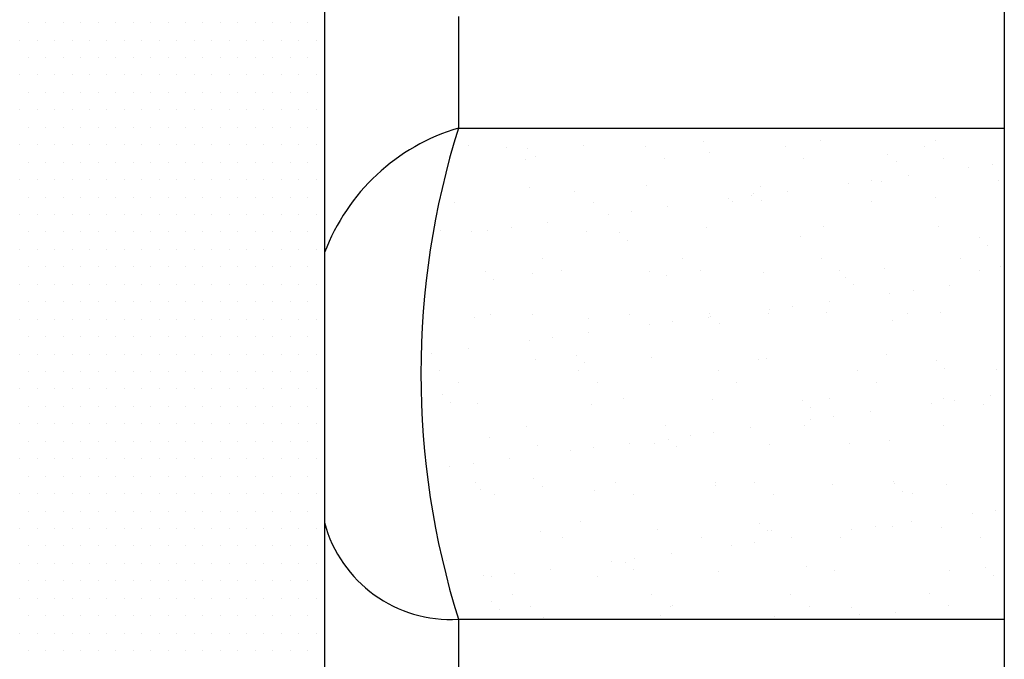
# Model space of a CAD drawing. Units: millimetres. Extents: x -33 to 3780, y 0 to 2780.
# Drawn here: x 509 to 619, y 2524 to 2596 of the extents above; entities that cross this region are included whole.
import ezdxf

# ---------------------------------------------------------------- set-up
doc = ezdxf.new("R2010")
doc.units = ezdxf.units.MM
doc.header["$LTSCALE"] = 60
doc.header["$MEASUREMENT"] = 0
doc.linetypes.add('HIDDEN', pattern=[0.375, 0.25, -0.125])
for name, color, linetype in [('VELUX_BFX', 9, 'Continuous'), ('VELUX_FLASHING', 4, 'Continuous'), ('VELUX_HATCH', 8, 'Continuous'), ('VELUX_INFO', 6, 'Continuous'), ('VELUX_ROOFCONSTRUCTION', 7, 'Continuous'), ('VELUX_UNDERROOF', 3, 'HIDDEN')]:
    doc.layers.add(name, color=color, linetype=linetype)

# ---------------------------------------------------------------- blocks, each defined once
blk = doc.blocks.new('*X48')
at = {"color": 0}
for p, q in [((509.82, 2595.7), (509.82, 2595.7)), ((511.77, 2595.7), (511.77, 2595.7)), ((513.72, 2595.7), (513.72, 2595.7)), ((515.68, 2595.7), (515.68, 2595.7)), ((517.63, 2595.7), (517.63, 2595.7)), ((519.58, 2595.7), (519.58, 2595.7)), ((521.53, 2595.7), (521.53, 2595.7)), ((523.49, 2595.7), (523.49, 2595.7)), ((525.44, 2595.7), (525.44, 2595.7)), ((527.39, 2595.7), (527.39, 2595.7)), ((529.35, 2595.7), (529.35, 2595.7)), ((531.3, 2595.7), (531.3, 2595.7)), ((533.25, 2595.7), (533.25, 2595.7)), ((535.21, 2595.7), (535.21, 2595.7)), ((537.16, 2595.7), (537.16, 2595.7)), ((539.11, 2595.7), (539.11, 2595.7)), ((541.07, 2595.7), (541.07, 2595.7)), ((508.84, 2593.74), (508.84, 2593.74)), ((510.79, 2593.74), (510.79, 2593.74)), ((512.75, 2593.74), (512.75, 2593.74)), ((514.7, 2593.74), (514.7, 2593.74)), ((516.65, 2593.74), (516.65, 2593.74)), ((518.6, 2593.74), (518.6, 2593.74)), ((520.56, 2593.74), (520.56, 2593.74)), ((522.51, 2593.74), (522.51, 2593.74)), ((524.46, 2593.74), (524.46, 2593.74)), ((526.42, 2593.74), (526.42, 2593.74)), ((528.37, 2593.74), (528.37, 2593.74)), ((530.32, 2593.74), (530.32, 2593.74)), ((532.28, 2593.74), (532.28, 2593.74)), ((534.23, 2593.74), (534.23, 2593.74)), ((536.18, 2593.74), (536.18, 2593.74)), ((538.14, 2593.74), (538.14, 2593.74)), ((540.09, 2593.74), (540.09, 2593.74)), ((542.04, 2593.74), (542.04, 2593.74)), ((509.82, 2591.79), (509.82, 2591.79)), ((511.77, 2591.79), (511.77, 2591.79)), ((513.72, 2591.79), (513.72, 2591.79)), ((515.68, 2591.79), (515.68, 2591.79)), ((517.63, 2591.79), (517.63, 2591.79)), ((519.58, 2591.79), (519.58, 2591.79)), ((521.53, 2591.79), (521.53, 2591.79)), ((523.49, 2591.79), (523.49, 2591.79)), ((525.44, 2591.79), (525.44, 2591.79)), ((527.39, 2591.79), (527.39, 2591.79)), ((529.35, 2591.79), (529.35, 2591.79)), ((531.3, 2591.79), (531.3, 2591.79)), ((533.25, 2591.79), (533.25, 2591.79)), ((535.21, 2591.79), (535.21, 2591.79)), ((537.16, 2591.79), (537.16, 2591.79)), ((539.11, 2591.79), (539.11, 2591.79)), ((541.07, 2591.79), (541.07, 2591.79)), ((508.84, 2589.84), (508.84, 2589.84)), ((510.79, 2589.84), (510.79, 2589.84)), ((512.75, 2589.84), (512.75, 2589.84)), ((514.7, 2589.84), (514.7, 2589.84)), ((516.65, 2589.84), (516.65, 2589.84)), ((518.6, 2589.84), (518.6, 2589.84)), ((520.56, 2589.84), (520.56, 2589.84)), ((522.51, 2589.84), (522.51, 2589.84)), ((524.46, 2589.84), (524.46, 2589.84)), ((526.42, 2589.84), (526.42, 2589.84)), ((528.37, 2589.84), (528.37, 2589.84)), ((530.32, 2589.84), (530.32, 2589.84)), ((532.28, 2589.84), (532.28, 2589.84)), ((534.23, 2589.84), (534.23, 2589.84)), ((536.18, 2589.84), (536.18, 2589.84)), ((538.14, 2589.84), (538.14, 2589.84)), ((540.09, 2589.84), (540.09, 2589.84)), ((542.04, 2589.84), (542.04, 2589.84)), ((509.82, 2587.88), (509.82, 2587.88)), ((511.77, 2587.88), (511.77, 2587.88)), ((513.72, 2587.88), (513.72, 2587.88)), ((515.68, 2587.88), (515.68, 2587.88)), ((517.63, 2587.88), (517.63, 2587.88)), ((519.58, 2587.88), (519.58, 2587.88)), ((521.53, 2587.88), (521.53, 2587.88)), ((523.49, 2587.88), (523.49, 2587.88)), ((525.44, 2587.88), (525.44, 2587.88)), ((527.39, 2587.88), (527.39, 2587.88)), ((529.35, 2587.88), (529.35, 2587.88)), ((531.3, 2587.88), (531.3, 2587.88)), ((533.25, 2587.88), (533.25, 2587.88)), ((535.21, 2587.88), (535.21, 2587.88)), ((537.16, 2587.88), (537.16, 2587.88)), ((539.11, 2587.88), (539.11, 2587.88)), ((541.07, 2587.88), (541.07, 2587.88)), ((508.84, 2585.93), (508.84, 2585.93)), ((510.79, 2585.93), (510.79, 2585.93)), ((512.75, 2585.93), (512.75, 2585.93)), ((514.7, 2585.93), (514.7, 2585.93)), ((516.65, 2585.93), (516.65, 2585.93)), ((518.6, 2585.93), (518.6, 2585.93)), ((520.56, 2585.93), (520.56, 2585.93)), ((522.51, 2585.93), (522.51, 2585.93)), ((524.46, 2585.93), (524.46, 2585.93)), ((526.42, 2585.93), (526.42, 2585.93)), ((528.37, 2585.93), (528.37, 2585.93)), ((530.32, 2585.93), (530.32, 2585.93)), ((532.28, 2585.93), (532.28, 2585.93)), ((534.23, 2585.93), (534.23, 2585.93)), ((536.18, 2585.93), (536.18, 2585.93)), ((538.14, 2585.93), (538.14, 2585.93)), ((540.09, 2585.93), (540.09, 2585.93)), ((542.04, 2585.93), (542.04, 2585.93)), ((509.82, 2583.98), (509.82, 2583.98)), ((511.77, 2583.98), (511.77, 2583.98)), ((513.72, 2583.98), (513.72, 2583.98)), ((515.68, 2583.98), (515.68, 2583.98)), ((517.63, 2583.98), (517.63, 2583.98)), ((519.58, 2583.98), (519.58, 2583.98)), ((521.53, 2583.98), (521.53, 2583.98)), ((523.49, 2583.98), (523.49, 2583.98)), ((525.44, 2583.98), (525.44, 2583.98)), ((527.39, 2583.98), (527.39, 2583.98)), ((529.35, 2583.98), (529.35, 2583.98)), ((531.3, 2583.98), (531.3, 2583.98)), ((533.25, 2583.98), (533.25, 2583.98)), ((535.21, 2583.98), (535.21, 2583.98)), ((537.16, 2583.98), (537.16, 2583.98)), ((539.11, 2583.98), (539.11, 2583.98)), ((541.07, 2583.98), (541.07, 2583.98)), ((508.84, 2582.02), (508.84, 2582.02)), ((510.79, 2582.02), (510.79, 2582.02)), ((512.75, 2582.02), (512.75, 2582.02)), ((514.7, 2582.02), (514.7, 2582.02)), ((516.65, 2582.02), (516.65, 2582.02)), ((518.6, 2582.02), (518.6, 2582.02)), ((520.56, 2582.02), (520.56, 2582.02)), ((522.51, 2582.02), (522.51, 2582.02)), ((524.46, 2582.02), (524.46, 2582.02)), ((526.42, 2582.02), (526.42, 2582.02)), ((528.37, 2582.02), (528.37, 2582.02)), ((530.32, 2582.02), (530.32, 2582.02)), ((532.28, 2582.02), (532.28, 2582.02)), ((534.23, 2582.02), (534.23, 2582.02)), ((536.18, 2582.02), (536.18, 2582.02)), ((538.14, 2582.02), (538.14, 2582.02)), ((540.09, 2582.02), (540.09, 2582.02)), ((542.04, 2582.02), (542.04, 2582.02)), ((509.82, 2580.07), (509.82, 2580.07)), ((511.77, 2580.07), (511.77, 2580.07)), ((513.72, 2580.07), (513.72, 2580.07)), ((515.68, 2580.07), (515.68, 2580.07)), ((517.63, 2580.07), (517.63, 2580.07)), ((519.58, 2580.07), (519.58, 2580.07)), ((521.53, 2580.07), (521.53, 2580.07)), ((523.49, 2580.07), (523.49, 2580.07)), ((525.44, 2580.07), (525.44, 2580.07)), ((527.39, 2580.07), (527.39, 2580.07)), ((529.35, 2580.07), (529.35, 2580.07)), ((531.3, 2580.07), (531.3, 2580.07)), ((533.25, 2580.07), (533.25, 2580.07)), ((535.21, 2580.07), (535.21, 2580.07)), ((537.16, 2580.07), (537.16, 2580.07)), ((539.11, 2580.07), (539.11, 2580.07)), ((541.07, 2580.07), (541.07, 2580.07)), ((508.84, 2578.12), (508.84, 2578.12)), ((510.79, 2578.12), (510.79, 2578.12)), ((512.75, 2578.12), (512.75, 2578.12)), ((514.7, 2578.12), (514.7, 2578.12)), ((516.65, 2578.12), (516.65, 2578.12)), ((518.6, 2578.12), (518.6, 2578.12)), ((520.56, 2578.12), (520.56, 2578.12)), ((522.51, 2578.12), (522.51, 2578.12)), ((524.46, 2578.12), (524.46, 2578.12)), ((526.42, 2578.12), (526.42, 2578.12)), ((528.37, 2578.12), (528.37, 2578.12)), ((530.32, 2578.12), (530.32, 2578.12)), ((532.28, 2578.12), (532.28, 2578.12)), ((534.23, 2578.12), (534.23, 2578.12)), ((536.18, 2578.12), (536.18, 2578.12)), ((538.14, 2578.12), (538.14, 2578.12)), ((540.09, 2578.12), (540.09, 2578.12)), ((542.04, 2578.12), (542.04, 2578.12)), ((509.82, 2576.16), (509.82, 2576.16)), ((511.77, 2576.16), (511.77, 2576.16)), ((513.72, 2576.16), (513.72, 2576.16)), ((515.68, 2576.16), (515.68, 2576.16)), ((517.63, 2576.16), (517.63, 2576.16)), ((519.58, 2576.16), (519.58, 2576.16)), ((521.53, 2576.16), (521.53, 2576.16)), ((523.49, 2576.16), (523.49, 2576.16)), ((525.44, 2576.16), (525.44, 2576.16)), ((527.39, 2576.16), (527.39, 2576.16)), ((529.35, 2576.16), (529.35, 2576.16)), ((531.3, 2576.16), (531.3, 2576.16)), ((533.25, 2576.16), (533.25, 2576.16)), ((535.21, 2576.16), (535.21, 2576.16)), ((537.16, 2576.16), (537.16, 2576.16)), ((539.11, 2576.16), (539.11, 2576.16)), ((541.07, 2576.16), (541.07, 2576.16)), ((508.84, 2574.21), (508.84, 2574.21)), ((510.79, 2574.21), (510.79, 2574.21)), ((512.75, 2574.21), (512.75, 2574.21)), ((514.7, 2574.21), (514.7, 2574.21)), ((516.65, 2574.21), (516.65, 2574.21)), ((518.6, 2574.21), (518.6, 2574.21)), ((520.56, 2574.21), (520.56, 2574.21)), ((522.51, 2574.21), (522.51, 2574.21)), ((524.46, 2574.21), (524.46, 2574.21)), ((526.42, 2574.21), (526.42, 2574.21)), ((528.37, 2574.21), (528.37, 2574.21)), ((530.32, 2574.21), (530.32, 2574.21)), ((532.28, 2574.21), (532.28, 2574.21)), ((534.23, 2574.21), (534.23, 2574.21)), ((536.18, 2574.21), (536.18, 2574.21)), ((538.14, 2574.21), (538.14, 2574.21)), ((540.09, 2574.21), (540.09, 2574.21)), ((542.04, 2574.21), (542.04, 2574.21)), ((509.82, 2572.26), (509.82, 2572.26)), ((511.77, 2572.26), (511.77, 2572.26)), ((513.72, 2572.26), (513.72, 2572.26)), ((515.68, 2572.26), (515.68, 2572.26)), ((517.63, 2572.26), (517.63, 2572.26)), ((519.58, 2572.26), (519.58, 2572.26)), ((521.53, 2572.26), (521.53, 2572.26)), ((523.49, 2572.26), (523.49, 2572.26)), ((525.44, 2572.26), (525.44, 2572.26)), ((527.39, 2572.26), (527.39, 2572.26)), ((529.35, 2572.26), (529.35, 2572.26)), ((531.3, 2572.26), (531.3, 2572.26)), ((533.25, 2572.26), (533.25, 2572.26)), ((535.21, 2572.26), (535.21, 2572.26)), ((537.16, 2572.26), (537.16, 2572.26)), ((539.11, 2572.26), (539.11, 2572.26)), ((541.07, 2572.26), (541.07, 2572.26)), ((508.84, 2570.3), (508.84, 2570.3)), ((510.79, 2570.3), (510.79, 2570.3)), ((512.75, 2570.3), (512.75, 2570.3)), ((514.7, 2570.3), (514.7, 2570.3)), ((516.65, 2570.3), (516.65, 2570.3)), ((518.6, 2570.3), (518.6, 2570.3)), ((520.56, 2570.3), (520.56, 2570.3)), ((522.51, 2570.3), (522.51, 2570.3)), ((524.46, 2570.3), (524.46, 2570.3)), ((526.42, 2570.3), (526.42, 2570.3)), ((528.37, 2570.3), (528.37, 2570.3)), ((530.32, 2570.3), (530.32, 2570.3)), ((532.28, 2570.3), (532.28, 2570.3)), ((534.23, 2570.3), (534.23, 2570.3)), ((536.18, 2570.3), (536.18, 2570.3)), ((538.14, 2570.3), (538.14, 2570.3)), ((540.09, 2570.3), (540.09, 2570.3)), ((542.04, 2570.3), (542.04, 2570.3)), ((509.82, 2568.35), (509.82, 2568.35)), ((511.77, 2568.35), (511.77, 2568.35)), ((513.72, 2568.35), (513.72, 2568.35)), ((515.68, 2568.35), (515.68, 2568.35)), ((517.63, 2568.35), (517.63, 2568.35)), ((519.58, 2568.35), (519.58, 2568.35)), ((521.53, 2568.35), (521.53, 2568.35)), ((523.49, 2568.35), (523.49, 2568.35)), ((525.44, 2568.35), (525.44, 2568.35)), ((527.39, 2568.35), (527.39, 2568.35)), ((529.35, 2568.35), (529.35, 2568.35)), ((531.3, 2568.35), (531.3, 2568.35)), ((533.25, 2568.35), (533.25, 2568.35)), ((535.21, 2568.35), (535.21, 2568.35)), ((537.16, 2568.35), (537.16, 2568.35)), ((539.11, 2568.35), (539.11, 2568.35)), ((541.07, 2568.35), (541.07, 2568.35)), ((508.84, 2566.4), (508.84, 2566.4)), ((510.79, 2566.4), (510.79, 2566.4)), ((512.75, 2566.4), (512.75, 2566.4)), ((514.7, 2566.4), (514.7, 2566.4)), ((516.65, 2566.4), (516.65, 2566.4)), ((518.6, 2566.4), (518.6, 2566.4)), ((520.56, 2566.4), (520.56, 2566.4)), ((522.51, 2566.4), (522.51, 2566.4)), ((524.46, 2566.4), (524.46, 2566.4)), ((526.42, 2566.4), (526.42, 2566.4)), ((528.37, 2566.4), (528.37, 2566.4)), ((530.32, 2566.4), (530.32, 2566.4)), ((532.28, 2566.4), (532.28, 2566.4)), ((534.23, 2566.4), (534.23, 2566.4)), ((536.18, 2566.4), (536.18, 2566.4)), ((538.14, 2566.4), (538.14, 2566.4)), ((540.09, 2566.4), (540.09, 2566.4)), ((542.04, 2566.4), (542.04, 2566.4)), ((509.82, 2564.45), (509.82, 2564.45)), ((511.77, 2564.45), (511.77, 2564.45)), ((513.72, 2564.45), (513.72, 2564.45)), ((515.68, 2564.45), (515.68, 2564.45)), ((517.63, 2564.45), (517.63, 2564.45)), ((519.58, 2564.45), (519.58, 2564.45)), ((521.53, 2564.45), (521.53, 2564.45)), ((523.49, 2564.45), (523.49, 2564.45)), ((525.44, 2564.45), (525.44, 2564.45)), ((527.39, 2564.45), (527.39, 2564.45)), ((529.35, 2564.45), (529.35, 2564.45)), ((531.3, 2564.45), (531.3, 2564.45)), ((533.25, 2564.45), (533.25, 2564.45)), ((535.21, 2564.45), (535.21, 2564.45)), ((537.16, 2564.45), (537.16, 2564.45)), ((539.11, 2564.45), (539.11, 2564.45)), ((541.07, 2564.45), (541.07, 2564.45)), ((508.84, 2562.49), (508.84, 2562.49)), ((510.79, 2562.49), (510.79, 2562.49)), ((512.75, 2562.49), (512.75, 2562.49)), ((514.7, 2562.49), (514.7, 2562.49)), ((516.65, 2562.49), (516.65, 2562.49)), ((518.6, 2562.49), (518.6, 2562.49)), ((520.56, 2562.49), (520.56, 2562.49)), ((522.51, 2562.49), (522.51, 2562.49)), ((524.46, 2562.49), (524.46, 2562.49)), ((526.42, 2562.49), (526.42, 2562.49)), ((528.37, 2562.49), (528.37, 2562.49)), ((530.32, 2562.49), (530.32, 2562.49)), ((532.28, 2562.49), (532.28, 2562.49)), ((534.23, 2562.49), (534.23, 2562.49)), ((536.18, 2562.49), (536.18, 2562.49)), ((538.14, 2562.49), (538.14, 2562.49)), ((540.09, 2562.49), (540.09, 2562.49)), ((542.04, 2562.49), (542.04, 2562.49)), ((509.82, 2560.54), (509.82, 2560.54)), ((511.77, 2560.54), (511.77, 2560.54)), ((513.72, 2560.54), (513.72, 2560.54)), ((515.68, 2560.54), (515.68, 2560.54)), ((517.63, 2560.54), (517.63, 2560.54)), ((519.58, 2560.54), (519.58, 2560.54)), ((521.53, 2560.54), (521.53, 2560.54)), ((523.49, 2560.54), (523.49, 2560.54)), ((525.44, 2560.54), (525.44, 2560.54)), ((527.39, 2560.54), (527.39, 2560.54)), ((529.35, 2560.54), (529.35, 2560.54)), ((531.3, 2560.54), (531.3, 2560.54)), ((533.25, 2560.54), (533.25, 2560.54)), ((535.21, 2560.54), (535.21, 2560.54)), ((537.16, 2560.54), (537.16, 2560.54)), ((539.11, 2560.54), (539.11, 2560.54)), ((541.07, 2560.54), (541.07, 2560.54)), ((508.84, 2558.59), (508.84, 2558.59)), ((510.79, 2558.59), (510.79, 2558.59)), ((512.75, 2558.59), (512.75, 2558.59)), ((514.7, 2558.59), (514.7, 2558.59)), ((516.65, 2558.59), (516.65, 2558.59)), ((518.6, 2558.59), (518.6, 2558.59)), ((520.56, 2558.59), (520.56, 2558.59)), ((522.51, 2558.59), (522.51, 2558.59)), ((524.46, 2558.59), (524.46, 2558.59)), ((526.42, 2558.59), (526.42, 2558.59)), ((528.37, 2558.59), (528.37, 2558.59)), ((530.32, 2558.59), (530.32, 2558.59)), ((532.28, 2558.59), (532.28, 2558.59)), ((534.23, 2558.59), (534.23, 2558.59)), ((536.18, 2558.59), (536.18, 2558.59)), ((538.14, 2558.59), (538.14, 2558.59)), ((540.09, 2558.59), (540.09, 2558.59)), ((542.04, 2558.59), (542.04, 2558.59)), ((509.82, 2556.63), (509.82, 2556.63)), ((511.77, 2556.63), (511.77, 2556.63)), ((513.72, 2556.63), (513.72, 2556.63)), ((515.68, 2556.63), (515.68, 2556.63)), ((517.63, 2556.63), (517.63, 2556.63)), ((519.58, 2556.63), (519.58, 2556.63)), ((521.53, 2556.63), (521.53, 2556.63)), ((523.49, 2556.63), (523.49, 2556.63)), ((525.44, 2556.63), (525.44, 2556.63)), ((527.39, 2556.63), (527.39, 2556.63)), ((529.35, 2556.63), (529.35, 2556.63)), ((531.3, 2556.63), (531.3, 2556.63)), ((533.25, 2556.63), (533.25, 2556.63)), ((535.21, 2556.63), (535.21, 2556.63)), ((537.16, 2556.63), (537.16, 2556.63)), ((539.11, 2556.63), (539.11, 2556.63)), ((541.07, 2556.63), (541.07, 2556.63)), ((508.84, 2554.68), (508.84, 2554.68)), ((510.79, 2554.68), (510.79, 2554.68)), ((512.75, 2554.68), (512.75, 2554.68)), ((514.7, 2554.68), (514.7, 2554.68)), ((516.65, 2554.68), (516.65, 2554.68)), ((518.6, 2554.68), (518.6, 2554.68)), ((520.56, 2554.68), (520.56, 2554.68)), ((522.51, 2554.68), (522.51, 2554.68)), ((524.46, 2554.68), (524.46, 2554.68)), ((526.42, 2554.68), (526.42, 2554.68)), ((528.37, 2554.68), (528.37, 2554.68)), ((530.32, 2554.68), (530.32, 2554.68)), ((532.28, 2554.68), (532.28, 2554.68)), ((534.23, 2554.68), (534.23, 2554.68)), ((536.18, 2554.68), (536.18, 2554.68)), ((538.14, 2554.68), (538.14, 2554.68)), ((540.09, 2554.68), (540.09, 2554.68)), ((542.04, 2554.68), (542.04, 2554.68)), ((509.82, 2552.73), (509.82, 2552.73)), ((511.77, 2552.73), (511.77, 2552.73)), ((513.72, 2552.73), (513.72, 2552.73)), ((515.68, 2552.73), (515.68, 2552.73)), ((517.63, 2552.73), (517.63, 2552.73)), ((519.58, 2552.73), (519.58, 2552.73)), ((521.53, 2552.73), (521.53, 2552.73)), ((523.49, 2552.73), (523.49, 2552.73)), ((525.44, 2552.73), (525.44, 2552.73)), ((527.39, 2552.73), (527.39, 2552.73)), ((529.35, 2552.73), (529.35, 2552.73)), ((531.3, 2552.73), (531.3, 2552.73)), ((533.25, 2552.73), (533.25, 2552.73)), ((535.21, 2552.73), (535.21, 2552.73)), ((537.16, 2552.73), (537.16, 2552.73)), ((539.11, 2552.73), (539.11, 2552.73)), ((541.07, 2552.73), (541.07, 2552.73)), ((508.84, 2550.77), (508.84, 2550.77)), ((510.79, 2550.77), (510.79, 2550.77)), ((512.75, 2550.77), (512.75, 2550.77)), ((514.7, 2550.77), (514.7, 2550.77)), ((516.65, 2550.77), (516.65, 2550.77)), ((518.6, 2550.77), (518.6, 2550.77)), ((520.56, 2550.77), (520.56, 2550.77)), ((522.51, 2550.77), (522.51, 2550.77)), ((524.46, 2550.77), (524.46, 2550.77)), ((526.42, 2550.77), (526.42, 2550.77)), ((528.37, 2550.77), (528.37, 2550.77)), ((530.32, 2550.77), (530.32, 2550.77)), ((532.28, 2550.77), (532.28, 2550.77)), ((534.23, 2550.77), (534.23, 2550.77)), ((536.18, 2550.77), (536.18, 2550.77)), ((538.14, 2550.77), (538.14, 2550.77)), ((540.09, 2550.77), (540.09, 2550.77)), ((542.04, 2550.77), (542.04, 2550.77)), ((509.82, 2548.82), (509.82, 2548.82)), ((511.77, 2548.82), (511.77, 2548.82)), ((513.72, 2548.82), (513.72, 2548.82)), ((515.68, 2548.82), (515.68, 2548.82)), ((517.63, 2548.82), (517.63, 2548.82)), ((519.58, 2548.82), (519.58, 2548.82)), ((521.53, 2548.82), (521.53, 2548.82)), ((523.49, 2548.82), (523.49, 2548.82)), ((525.44, 2548.82), (525.44, 2548.82)), ((527.39, 2548.82), (527.39, 2548.82)), ((529.35, 2548.82), (529.35, 2548.82)), ((531.3, 2548.82), (531.3, 2548.82)), ((533.25, 2548.82), (533.25, 2548.82)), ((535.21, 2548.82), (535.21, 2548.82)), ((537.16, 2548.82), (537.16, 2548.82)), ((539.11, 2548.82), (539.11, 2548.82)), ((541.07, 2548.82), (541.07, 2548.82)), ((508.84, 2546.87), (508.84, 2546.87)), ((510.79, 2546.87), (510.79, 2546.87)), ((512.75, 2546.87), (512.75, 2546.87)), ((514.7, 2546.87), (514.7, 2546.87)), ((516.65, 2546.87), (516.65, 2546.87)), ((518.6, 2546.87), (518.6, 2546.87)), ((520.56, 2546.87), (520.56, 2546.87)), ((522.51, 2546.87), (522.51, 2546.87)), ((524.46, 2546.87), (524.46, 2546.87)), ((526.42, 2546.87), (526.42, 2546.87)), ((528.37, 2546.87), (528.37, 2546.87)), ((530.32, 2546.87), (530.32, 2546.87)), ((532.28, 2546.87), (532.28, 2546.87)), ((534.23, 2546.87), (534.23, 2546.87)), ((536.18, 2546.87), (536.18, 2546.87)), ((538.14, 2546.87), (538.14, 2546.87)), ((540.09, 2546.87), (540.09, 2546.87)), ((542.04, 2546.87), (542.04, 2546.87)), ((509.82, 2544.91), (509.82, 2544.91)), ((511.77, 2544.91), (511.77, 2544.91)), ((513.72, 2544.91), (513.72, 2544.91)), ((515.68, 2544.91), (515.68, 2544.91)), ((517.63, 2544.91), (517.63, 2544.91)), ((519.58, 2544.91), (519.58, 2544.91)), ((521.53, 2544.91), (521.53, 2544.91)), ((523.49, 2544.91), (523.49, 2544.91)), ((525.44, 2544.91), (525.44, 2544.91)), ((527.39, 2544.91), (527.39, 2544.91)), ((529.35, 2544.91), (529.35, 2544.91)), ((531.3, 2544.91), (531.3, 2544.91)), ((533.25, 2544.91), (533.25, 2544.91)), ((535.21, 2544.91), (535.21, 2544.91)), ((537.16, 2544.91), (537.16, 2544.91)), ((539.11, 2544.91), (539.11, 2544.91)), ((541.07, 2544.91), (541.07, 2544.91)), ((508.84, 2542.96), (508.84, 2542.96)), ((510.79, 2542.96), (510.79, 2542.96)), ((512.75, 2542.96), (512.75, 2542.96)), ((514.7, 2542.96), (514.7, 2542.96)), ((516.65, 2542.96), (516.65, 2542.96)), ((518.6, 2542.96), (518.6, 2542.96)), ((520.56, 2542.96), (520.56, 2542.96)), ((522.51, 2542.96), (522.51, 2542.96)), ((524.46, 2542.96), (524.46, 2542.96)), ((526.42, 2542.96), (526.42, 2542.96)), ((528.37, 2542.96), (528.37, 2542.96)), ((530.32, 2542.96), (530.32, 2542.96)), ((532.28, 2542.96), (532.28, 2542.96)), ((534.23, 2542.96), (534.23, 2542.96)), ((536.18, 2542.96), (536.18, 2542.96)), ((538.14, 2542.96), (538.14, 2542.96)), ((540.09, 2542.96), (540.09, 2542.96)), ((542.04, 2542.96), (542.04, 2542.96)), ((509.82, 2541.01), (509.82, 2541.01)), ((511.77, 2541.01), (511.77, 2541.01)), ((513.72, 2541.01), (513.72, 2541.01)), ((515.68, 2541.01), (515.68, 2541.01)), ((517.63, 2541.01), (517.63, 2541.01)), ((519.58, 2541.01), (519.58, 2541.01)), ((521.53, 2541.01), (521.53, 2541.01)), ((523.49, 2541.01), (523.49, 2541.01)), ((525.44, 2541.01), (525.44, 2541.01)), ((527.39, 2541.01), (527.39, 2541.01)), ((529.35, 2541.01), (529.35, 2541.01)), ((531.3, 2541.01), (531.3, 2541.01)), ((533.25, 2541.01), (533.25, 2541.01)), ((535.21, 2541.01), (535.21, 2541.01)), ((537.16, 2541.01), (537.16, 2541.01)), ((539.11, 2541.01), (539.11, 2541.01)), ((541.07, 2541.01), (541.07, 2541.01)), ((508.84, 2539.05), (508.84, 2539.05)), ((510.79, 2539.05), (510.79, 2539.05)), ((512.75, 2539.05), (512.75, 2539.05)), ((514.7, 2539.05), (514.7, 2539.05)), ((516.65, 2539.05), (516.65, 2539.05)), ((518.6, 2539.05), (518.6, 2539.05)), ((520.56, 2539.05), (520.56, 2539.05)), ((522.51, 2539.05), (522.51, 2539.05)), ((524.46, 2539.05), (524.46, 2539.05)), ((526.42, 2539.05), (526.42, 2539.05)), ((528.37, 2539.05), (528.37, 2539.05)), ((530.32, 2539.05), (530.32, 2539.05)), ((532.28, 2539.05), (532.28, 2539.05)), ((534.23, 2539.05), (534.23, 2539.05)), ((536.18, 2539.05), (536.18, 2539.05)), ((538.14, 2539.05), (538.14, 2539.05)), ((540.09, 2539.05), (540.09, 2539.05)), ((542.04, 2539.05), (542.04, 2539.05)), ((509.82, 2537.1), (509.82, 2537.1)), ((511.77, 2537.1), (511.77, 2537.1)), ((513.72, 2537.1), (513.72, 2537.1)), ((515.68, 2537.1), (515.68, 2537.1)), ((517.63, 2537.1), (517.63, 2537.1)), ((519.58, 2537.1), (519.58, 2537.1)), ((521.53, 2537.1), (521.53, 2537.1)), ((523.49, 2537.1), (523.49, 2537.1)), ((525.44, 2537.1), (525.44, 2537.1)), ((527.39, 2537.1), (527.39, 2537.1)), ((529.35, 2537.1), (529.35, 2537.1)), ((531.3, 2537.1), (531.3, 2537.1)), ((533.25, 2537.1), (533.25, 2537.1)), ((535.21, 2537.1), (535.21, 2537.1)), ((537.16, 2537.1), (537.16, 2537.1)), ((539.11, 2537.1), (539.11, 2537.1)), ((541.07, 2537.1), (541.07, 2537.1)), ((508.84, 2535.15), (508.84, 2535.15)), ((510.79, 2535.15), (510.79, 2535.15)), ((512.75, 2535.15), (512.75, 2535.15)), ((514.7, 2535.15), (514.7, 2535.15)), ((516.65, 2535.15), (516.65, 2535.15)), ((518.6, 2535.15), (518.6, 2535.15)), ((520.56, 2535.15), (520.56, 2535.15)), ((522.51, 2535.15), (522.51, 2535.15)), ((524.46, 2535.15), (524.46, 2535.15)), ((526.42, 2535.15), (526.42, 2535.15)), ((528.37, 2535.15), (528.37, 2535.15)), ((530.32, 2535.15), (530.32, 2535.15)), ((532.28, 2535.15), (532.28, 2535.15)), ((534.23, 2535.15), (534.23, 2535.15)), ((536.18, 2535.15), (536.18, 2535.15)), ((538.14, 2535.15), (538.14, 2535.15)), ((540.09, 2535.15), (540.09, 2535.15)), ((542.04, 2535.15), (542.04, 2535.15)), ((509.82, 2533.2), (509.82, 2533.2)), ((511.77, 2533.2), (511.77, 2533.2)), ((513.72, 2533.2), (513.72, 2533.2)), ((515.68, 2533.2), (515.68, 2533.2)), ((517.63, 2533.2), (517.63, 2533.2)), ((519.58, 2533.2), (519.58, 2533.2)), ((521.53, 2533.2), (521.53, 2533.2)), ((523.49, 2533.2), (523.49, 2533.2)), ((525.44, 2533.2), (525.44, 2533.2)), ((527.39, 2533.2), (527.39, 2533.2)), ((529.35, 2533.2), (529.35, 2533.2)), ((531.3, 2533.2), (531.3, 2533.2)), ((533.25, 2533.2), (533.25, 2533.2)), ((535.21, 2533.2), (535.21, 2533.2)), ((537.16, 2533.2), (537.16, 2533.2)), ((539.11, 2533.2), (539.11, 2533.2)), ((541.07, 2533.2), (541.07, 2533.2)), ((508.84, 2531.24), (508.84, 2531.24)), ((510.79, 2531.24), (510.79, 2531.24)), ((512.75, 2531.24), (512.75, 2531.24)), ((514.7, 2531.24), (514.7, 2531.24)), ((516.65, 2531.24), (516.65, 2531.24)), ((518.6, 2531.24), (518.6, 2531.24)), ((520.56, 2531.24), (520.56, 2531.24)), ((522.51, 2531.24), (522.51, 2531.24)), ((524.46, 2531.24), (524.46, 2531.24)), ((526.42, 2531.24), (526.42, 2531.24)), ((528.37, 2531.24), (528.37, 2531.24)), ((530.32, 2531.24), (530.32, 2531.24)), ((532.28, 2531.24), (532.28, 2531.24)), ((534.23, 2531.24), (534.23, 2531.24)), ((536.18, 2531.24), (536.18, 2531.24)), ((538.14, 2531.24), (538.14, 2531.24)), ((540.09, 2531.24), (540.09, 2531.24)), ((542.04, 2531.24), (542.04, 2531.24)), ((509.82, 2529.29), (509.82, 2529.29)), ((511.77, 2529.29), (511.77, 2529.29)), ((513.72, 2529.29), (513.72, 2529.29)), ((515.68, 2529.29), (515.68, 2529.29)), ((517.63, 2529.29), (517.63, 2529.29)), ((519.58, 2529.29), (519.58, 2529.29)), ((521.53, 2529.29), (521.53, 2529.29)), ((523.49, 2529.29), (523.49, 2529.29)), ((525.44, 2529.29), (525.44, 2529.29)), ((527.39, 2529.29), (527.39, 2529.29)), ((529.35, 2529.29), (529.35, 2529.29)), ((531.3, 2529.29), (531.3, 2529.29)), ((533.25, 2529.29), (533.25, 2529.29)), ((535.21, 2529.29), (535.21, 2529.29)), ((537.16, 2529.29), (537.16, 2529.29)), ((539.11, 2529.29), (539.11, 2529.29)), ((541.07, 2529.29), (541.07, 2529.29)), ((508.84, 2527.34), (508.84, 2527.34)), ((510.79, 2527.34), (510.79, 2527.34)), ((512.75, 2527.34), (512.75, 2527.34)), ((514.7, 2527.34), (514.7, 2527.34)), ((516.65, 2527.34), (516.65, 2527.34)), ((518.6, 2527.34), (518.6, 2527.34)), ((520.56, 2527.34), (520.56, 2527.34)), ((522.51, 2527.34), (522.51, 2527.34)), ((524.46, 2527.34), (524.46, 2527.34)), ((526.42, 2527.34), (526.42, 2527.34)), ((528.37, 2527.34), (528.37, 2527.34)), ((530.32, 2527.34), (530.32, 2527.34)), ((532.28, 2527.34), (532.28, 2527.34)), ((534.23, 2527.34), (534.23, 2527.34)), ((536.18, 2527.34), (536.18, 2527.34)), ((538.14, 2527.34), (538.14, 2527.34)), ((540.09, 2527.34), (540.09, 2527.34)), ((542.04, 2527.34), (542.04, 2527.34)), ((509.82, 2525.38), (509.82, 2525.38)), ((511.77, 2525.38), (511.77, 2525.38)), ((513.72, 2525.38), (513.72, 2525.38)), ((515.68, 2525.38), (515.68, 2525.38)), ((517.63, 2525.38), (517.63, 2525.38)), ((519.58, 2525.38), (519.58, 2525.38)), ((521.53, 2525.38), (521.53, 2525.38)), ((523.49, 2525.38), (523.49, 2525.38)), ((525.44, 2525.38), (525.44, 2525.38)), ((527.39, 2525.38), (527.39, 2525.38)), ((529.35, 2525.38), (529.35, 2525.38)), ((531.3, 2525.38), (531.3, 2525.38)), ((533.25, 2525.38), (533.25, 2525.38)), ((535.21, 2525.38), (535.21, 2525.38)), ((537.16, 2525.38), (537.16, 2525.38)), ((539.11, 2525.38), (539.11, 2525.38)), ((541.07, 2525.38), (541.07, 2525.38))]:
    blk.add_line(p, q, dxfattribs=at)
blk = doc.blocks.new('*X50')
at = {"color": 0}
for p, q in [((559.12, 2581.95), (559.12, 2581.95)), ((571.91, 2581.89), (571.91, 2581.89)), ((578.93, 2581.8), (578.93, 2581.8)), ((585.41, 2582.38), (585.41, 2582.38)), ((594.5, 2581.83), (594.5, 2581.83)), ((598.5, 2582.54), (598.5, 2582.54)), ((610.07, 2581.86), (610.07, 2581.86)), ((611.29, 2582.48), (611.29, 2582.48)), ((563.36, 2581.77), (563.36, 2581.77)), ((565.7, 2581.6), (565.7, 2581.6)), ((566.62, 2580.76), (566.62, 2580.76)), ((586, 2581.16), (586, 2581.16)), ((606.01, 2580.99), (606.01, 2580.99)), ((565.47, 2580.43), (565.47, 2580.43)), ((581.04, 2580.46), (581.04, 2580.46)), ((596.61, 2580.49), (596.61, 2580.49)), ((606.93, 2580.14), (606.93, 2580.14)), ((612.18, 2580.51), (612.18, 2580.51)), ((617.67, 2579.85), (617.67, 2579.85)), ((608.27, 2578.61), (608.27, 2578.61)), ((615.06, 2579.5), (615.06, 2579.5)), ((578.97, 2577.43), (578.97, 2577.43)), ((601.61, 2577.73), (601.61, 2577.73)), ((604.21, 2578.08), (604.21, 2578.08)), ((605.26, 2577.86), (605.26, 2577.86)), ((618.35, 2578.02), (618.35, 2578.02)), ((565.88, 2577.26), (565.88, 2577.26)), ((570.97, 2576.77), (570.97, 2576.77)), ((590.75, 2576.3), (590.75, 2576.3)), ((590.98, 2576.6), (590.98, 2576.6)), ((591.76, 2577.37), (591.76, 2577.37)), ((594.81, 2576.84), (594.81, 2576.84)), ((557.48, 2575.56), (557.48, 2575.56)), ((573.06, 2575.59), (573.06, 2575.59)), ((588.15, 2575.96), (588.15, 2575.96)), ((588.63, 2575.62), (588.63, 2575.62)), ((591.9, 2575.75), (591.9, 2575.75)), ((604.2, 2575.65), (604.2, 2575.65)), ((611.28, 2576.16), (611.28, 2576.16)), ((574.69, 2574.19), (574.69, 2574.19)), ((577.29, 2574.53), (577.29, 2574.53)), ((581.35, 2575.07), (581.35, 2575.07)), ((567.9, 2573.3), (567.9, 2573.3)), ((555.94, 2572.38), (555.94, 2572.38)), ((559.43, 2572.32), (559.43, 2572.32)), ((561.23, 2572.42), (561.23, 2572.42)), ((563.83, 2572.76), (563.83, 2572.76)), ((572.22, 2572.26), (572.22, 2572.26)), ((575.95, 2572.21), (575.95, 2572.21)), ((585.73, 2572.74), (585.73, 2572.74)), ((598.82, 2572.91), (598.82, 2572.91)), ((611.61, 2572.85), (611.61, 2572.85)), ((576.87, 2571.36), (576.87, 2571.36)), ((596.25, 2571.77), (596.25, 2571.77)), ((616.26, 2571.6), (616.26, 2571.6)), ((617.18, 2570.75), (617.18, 2570.75)), ((567.39, 2569.25), (567.39, 2569.25)), ((582.97, 2569.28), (582.97, 2569.28)), ((598.54, 2569.31), (598.54, 2569.31)), ((614.11, 2569.34), (614.11, 2569.34)), ((560.92, 2567.82), (560.92, 2567.82)), ((566.19, 2567.63), (566.19, 2567.63)), ((569.5, 2567.91), (569.5, 2567.91)), ((579.28, 2567.8), (579.28, 2567.8)), ((585.07, 2567.94), (585.07, 2567.94)), ((592.07, 2567.73), (592.07, 2567.73)), ((600.64, 2567.96), (600.64, 2567.96)), ((605.58, 2568.22), (605.58, 2568.22)), ((616.22, 2567.99), (616.22, 2567.99)), ((618.66, 2568.39), (618.66, 2568.39)), ((561.84, 2566.98), (561.84, 2566.98)), ((581.22, 2567.38), (581.22, 2567.38)), ((601.22, 2567.21), (601.22, 2567.21)), ((602.15, 2566.36), (602.15, 2566.36)), ((606.22, 2565.39), (606.22, 2565.39)), ((608.82, 2565.74), (608.82, 2565.74)), ((612.88, 2566.27), (612.88, 2566.27)), ((599.42, 2564.5), (599.42, 2564.5)), ((577.09, 2563.07), (577.09, 2563.07)), ((586.04, 2563.11), (586.04, 2563.11)), ((592.66, 2563.1), (592.66, 2563.1)), ((592.76, 2563.62), (592.76, 2563.62)), ((595.36, 2563.96), (595.36, 2563.96)), ((599.13, 2563.27), (599.13, 2563.27)), ((608.24, 2563.13), (608.24, 2563.13)), ((611.92, 2563.21), (611.92, 2563.21)), ((559.75, 2562.68), (559.75, 2562.68)), ((561.52, 2563.04), (561.52, 2563.04)), ((566.19, 2562.99), (566.19, 2562.99)), ((572.54, 2562.62), (572.54, 2562.62)), ((581.9, 2562.19), (581.9, 2562.19)), ((585.96, 2562.73), (585.96, 2562.73)), ((586.19, 2562.82), (586.19, 2562.82)), ((587.12, 2561.97), (587.12, 2561.97)), ((606.5, 2562.38), (606.5, 2562.38)), ((572.51, 2560.96), (572.51, 2560.96)), ((579.3, 2561.85), (579.3, 2561.85)), ((565.84, 2560.08), (565.84, 2560.08)), ((568.44, 2560.42), (568.44, 2560.42)), ((554.98, 2558.65), (554.98, 2558.65)), ((559.05, 2559.18), (559.05, 2559.18)), ((618.98, 2558.75), (618.98, 2558.75)), ((566.51, 2557.99), (566.51, 2557.99)), ((571.16, 2558.43), (571.16, 2558.43)), ((572.09, 2557.59), (572.09, 2557.59)), ((579.6, 2558.16), (579.6, 2558.16)), ((591.47, 2557.99), (591.47, 2557.99)), ((592.39, 2558.1), (592.39, 2558.1)), ((605.89, 2558.59), (605.89, 2558.59)), ((611.47, 2557.82), (611.47, 2557.82)), ((555.86, 2556.7), (555.86, 2556.7)), ((571.43, 2556.73), (571.43, 2556.73)), ((587, 2556.76), (587, 2556.76)), ((602.57, 2556.79), (602.57, 2556.79)), ((612.39, 2556.97), (612.39, 2556.97)), ((618.15, 2556.82), (618.15, 2556.82)), ((557.97, 2555.36), (557.97, 2555.36)), ((573.54, 2555.39), (573.54, 2555.39)), ((589.11, 2555.42), (589.11, 2555.42)), ((604.68, 2555.44), (604.68, 2555.44)), ((556.13, 2554.04), (556.13, 2554.04)), ((557.05, 2553.2), (557.05, 2553.2)), ((576.44, 2553.6), (576.44, 2553.6)), ((586.36, 2553.47), (586.36, 2553.47)), ((596.44, 2553.43), (596.44, 2553.43)), ((599.45, 2553.64), (599.45, 2553.64)), ((612.24, 2553.58), (612.24, 2553.58)), ((613.43, 2553.4), (613.43, 2553.4)), ((617.49, 2553.93), (617.49, 2553.93)), ((560.06, 2553.05), (560.06, 2553.05)), ((572.85, 2552.99), (572.85, 2552.99)), ((597.36, 2552.58), (597.36, 2552.58)), ((604.03, 2552.16), (604.03, 2552.16)), ((610.83, 2553.06), (610.83, 2553.06)), ((616.74, 2552.99), (616.74, 2552.99)), ((597.37, 2551.28), (597.37, 2551.28)), ((599.97, 2551.63), (599.97, 2551.63)), ((565.56, 2550.52), (565.56, 2550.52)), ((581.13, 2550.55), (581.13, 2550.55)), ((586.51, 2549.85), (586.51, 2549.85)), ((590.57, 2550.39), (590.57, 2550.39)), ((596.7, 2550.58), (596.7, 2550.58)), ((612.27, 2550.61), (612.27, 2550.61)), ((561.4, 2549.21), (561.4, 2549.21)), ((581.41, 2549.04), (581.41, 2549.04)), ((583.91, 2549.51), (583.91, 2549.51)), ((606.21, 2548.95), (606.21, 2548.95)), ((566.82, 2548.36), (566.82, 2548.36)), ((570.45, 2547.74), (570.45, 2547.74)), ((573.05, 2548.08), (573.05, 2548.08)), ((577.12, 2548.62), (577.12, 2548.62)), ((579.91, 2548.53), (579.91, 2548.53)), ((582.33, 2548.19), (582.33, 2548.19)), ((592.7, 2548.47), (592.7, 2548.47)), ((601.71, 2548.6), (601.71, 2548.6)), ((563.66, 2546.85), (563.66, 2546.85)), ((556.99, 2545.97), (556.99, 2545.97)), ((559.59, 2546.31), (559.59, 2546.31)), ((566.38, 2544.65), (566.38, 2544.65)), ((559.9, 2544.18), (559.9, 2544.18)), ((560.38, 2543.41), (560.38, 2543.41)), ((567.3, 2543.81), (567.3, 2543.81)), ((573.17, 2543.35), (573.17, 2543.35)), ((575.47, 2544.21), (575.47, 2544.21)), ((586.67, 2543.84), (586.67, 2543.84)), ((586.68, 2544.21), (586.68, 2544.21)), ((591.04, 2544.24), (591.04, 2544.24)), ((599.76, 2544.01), (599.76, 2544.01)), ((606.61, 2544.27), (606.61, 2544.27)), ((606.69, 2544.04), (606.69, 2544.04)), ((612.55, 2543.95), (612.55, 2543.95)), ((562.01, 2542.84), (562.01, 2542.84)), ((577.58, 2542.87), (577.58, 2542.87)), ((593.15, 2542.9), (593.15, 2542.9)), ((607.61, 2543.19), (607.61, 2543.19)), ((608.72, 2542.92), (608.72, 2542.92)), ((618.04, 2541.06), (618.04, 2541.06)), ((615.44, 2540.72), (615.44, 2540.72)), ((571.65, 2539.82), (571.65, 2539.82)), ((580.23, 2538.89), (580.23, 2538.89)), ((591.66, 2539.65), (591.66, 2539.65)), ((593.02, 2538.83), (593.02, 2538.83)), ((601.98, 2538.94), (601.98, 2538.94)), ((604.58, 2539.29), (604.58, 2539.29)), ((606.52, 2539.32), (606.52, 2539.32)), ((608.64, 2539.82), (608.64, 2539.82)), ((611.96, 2539.21), (611.96, 2539.21)), ((567.14, 2538.73), (567.14, 2538.73)), ((569.6, 2538), (569.6, 2538)), ((585.17, 2538.03), (585.17, 2538.03)), ((592.58, 2538.8), (592.58, 2538.8)), ((595.18, 2538.05), (595.18, 2538.05)), ((600.74, 2538.06), (600.74, 2538.06)), ((616.31, 2538.09), (616.31, 2538.09)), ((588.52, 2537.17), (588.52, 2537.17)), ((591.12, 2537.52), (591.12, 2537.52)), ((577.66, 2535.74), (577.66, 2535.74)), ((581.73, 2536.28), (581.73, 2536.28)), ((556.62, 2535.43), (556.62, 2535.43)), ((568.27, 2534.51), (568.27, 2534.51)), ((575.06, 2535.4), (575.06, 2535.4)), ((576.63, 2535.26), (576.63, 2535.26)), ((577.55, 2534.42), (577.55, 2534.42)), ((596.93, 2534.82), (596.93, 2534.82)), ((616.94, 2534.65), (616.94, 2534.65)), ((560.69, 2533.78), (560.69, 2533.78)), ((561.6, 2533.63), (561.6, 2533.63)), ((564.2, 2533.97), (564.2, 2533.97)), ((573.48, 2533.72), (573.48, 2533.72)), ((586.99, 2534.21), (586.99, 2534.21)), ((600.08, 2534.37), (600.08, 2534.37)), ((612.87, 2534.31), (612.87, 2534.31)), ((617.86, 2533.8), (617.86, 2533.8)), ((563.94, 2531.66), (563.94, 2531.66)), ((579.51, 2531.69), (579.51, 2531.69)), ((595.08, 2531.72), (595.08, 2531.72)), ((610.65, 2531.75), (610.65, 2531.75)), ((561.6, 2530.87), (561.6, 2530.87)), ((562.52, 2530.03), (562.52, 2530.03)), ((566.05, 2530.32), (566.05, 2530.32)), ((581.62, 2530.35), (581.62, 2530.35)), ((581.9, 2530.43), (581.9, 2530.43)), ((597.19, 2530.37), (597.19, 2530.37)), ((601.91, 2530.26), (601.91, 2530.26)), ((612.76, 2530.4), (612.76, 2530.4)), ((567.45, 2529.09), (567.45, 2529.09)), ((580.54, 2529.26), (580.54, 2529.26)), ((593.33, 2529.2), (593.33, 2529.2)), ((602.83, 2529.41), (602.83, 2529.41)), ((606.84, 2529.68), (606.84, 2529.68))]:
    blk.add_line(p, q, dxfattribs=at)

msp = doc.modelspace()

# ---------------------------------------------------------------- linework, layer by layer
at = {"layer": 'VELUX_BFX'}
for p, q in [((557.94, 2596.4), (557.94, 2583.9)), ((557.94, 2528.9), (557.94, 2516.4))]:
    msp.add_line(p, q, dxfattribs=at)
for centre, radius, start, end in [((564.53, 2561.79), 23.07, 106.5933, 159.2903), ((645.83, 2556.4), 92.09, 162.6249, 197.3751), ((557.08, 2543.5), 14.63, 194.972, 273.3715)]:
    msp.add_arc(centre, radius, start, end, dxfattribs=at)
at = {"layer": 'VELUX_FLASHING'}
msp.add_line((542.95, 2669.4), (542.95, 2477.87), dxfattribs=at)
at = {"layer": 'VELUX_INFO'}
msp.add_line((619.03, 2740), (619.03, 1983.41), dxfattribs=at)
at = {"layer": 'VELUX_ROOFCONSTRUCTION'}
for p, q in [((557.94, 2583.9), (619.03, 2583.9)), ((557.94, 2528.9), (619.03, 2528.9))]:
    msp.add_line(p, q, dxfattribs=at)

# ---------------------------------------------------------------- block references
at = {"layer": 'VELUX_HATCH', "color": 8, "linetype": 'Continuous'}
msp.add_blockref('*X48', (0, 0), dxfattribs=at)
at = {"layer": 'VELUX_UNDERROOF', "linetype": 'Continuous'}
msp.add_blockref('*X50', (0, 0), dxfattribs=at)

doc.saveas('drawing.dxf')
